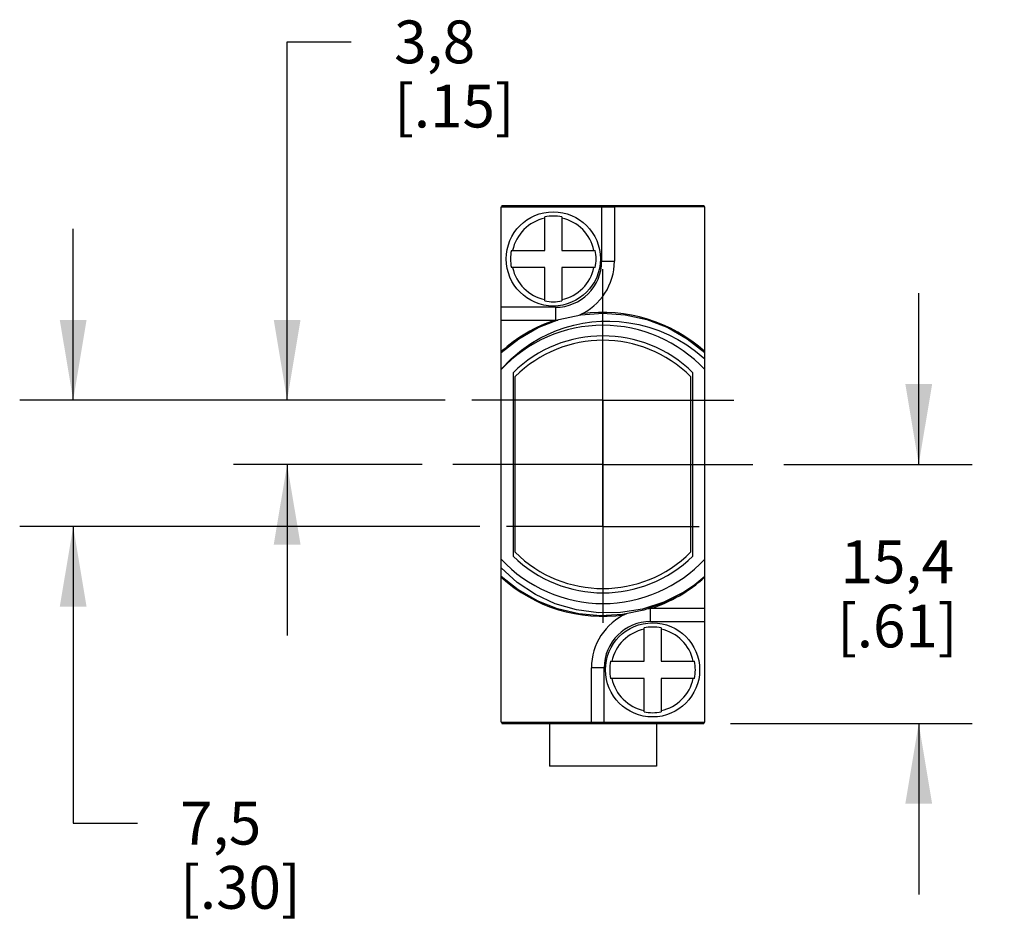
# Model space of a CAD drawing. Units: inches. Extents: x 0.4 to 16.6, y 0.6 to 10.4.
# Drawn here: x 7.8 to 10.1, y 4.6 to 6.7 of the extents above; entities that cross this region are included whole.
import ezdxf

# ---------------------------------------------------------------- set-up
doc = ezdxf.new("R2010")
doc.units = ezdxf.units.IN
doc.header["$LTSCALE"] = 0.935
doc.header["$MEASUREMENT"] = 0
doc.linetypes.add('CENTER', pattern=[0.6, 0.375, -0.075, 0.075, -0.075])
doc.layers.get('0').update_dxf_attribs({"linetype": 'CONTINUOUS'})
for name, color, linetype in [('02___PRT_ALL_AXES', 7, 'CONTINUOUS'), ('AXIS', 7, 'CONTINUOUS'), ('AXIS_COSMETIC_THREADS', 7, 'CONTINUOUS'), ('DEFAULT_1', 7, 'CENTER'), ('SCHEME_DIMS', 7, 'CONTINUOUS')]:
    doc.layers.add(name, color=color, linetype=linetype)
doc.dimstyles.new('DIMSTYLE_1', dxfattribs={"dimtxt": 0.1, "dimasz": 0.1875, "dimexe": 0.18, "dimexo": 0.0625, "dimgap": 0.09, "dimtad": 0, "dimtih": 1, "dimtoh": 1, "dimdec": 1, "dimzin": 4, "dimdsep": 46, "dimtxsty": 'STANDARD', "dimblk": '_FILLED', "dimblk1": '_FILLED', "dimblk2": '_FILLED', "dimcen": 0.09, "dimadec": 0, "dimazin": 0, "dimtp": 0.1, "dimtm": 0.1, "dimtfac": 1, "dimtdec": 1, "dimtofl": 0, "dimtmove": 0, "dimatfit": 3, "dimldrblk": '_FILLED', "dimfxl": 1, "dimtolj": 1, "dimtzin": 4, "dimarcsym": 0})

# ---------------------------------------------------------------- blocks, each defined once
blk = doc.blocks.new('_FILLED')
at = {"color": 0, "linetype": 'BYBLOCK'}
blk.add_solid([(0, 0), (-1, 0.167), (-1, -0.167)], dxfattribs=at)
blk = doc.blocks.new('*D0')
at = {"layer": 'SCHEME_DIMS', "color": 2, "linetype": 'CONTINUOUS'}
for p, q in [((9.8668, 5.7049), (9.8668, 6.1049)), ((9.5513, 5.7049), (9.9918, 5.7049)), ((9.4273, 5.0999), (9.9918, 5.0999)), ((9.8668, 5.0999), (9.8668, 4.6999))]:
    blk.add_line(p, q, dxfattribs=at)
at = {"layer": 'SCHEME_DIMS', "color": 2, "linetype": 'CONTINUOUS', "xscale": 0.1875, "yscale": 0.1875, "zscale": 0.1875}
for p, rotation in [((9.8668, 5.7049), 270), ((9.8668, 5.0999), 90)]:
    blk.add_blockref('_FILLED', p, dxfattribs=dict(at, rotation=rotation))
at = {"layer": 'SCHEME_DIMS', "color": 2, "linetype": 'CONTINUOUS', "insert": (9.8168, 5.5274), "char_height": 0.1, "width": 0.5, "attachment_point": 2, "line_spacing_factor": 0.9}
blk.add_mtext('15,4\\P[.61]', dxfattribs=at)
blk = doc.blocks.new('*D1')
at = {"layer": 'SCHEME_DIMS', "color": 2, "linetype": 'CONTINUOUS'}
for p, q in [((8.3908, 5.8549), (8.3908, 6.6919)), ((8.3908, 6.6919), (8.5408, 6.6919)), ((8.7602, 5.8549), (8.2658, 5.8549)), ((8.7063, 5.7049), (8.2658, 5.7049)), ((8.3908, 5.7049), (8.3908, 5.3049))]:
    blk.add_line(p, q, dxfattribs=at)
at = {"layer": 'SCHEME_DIMS', "color": 2, "linetype": 'CONTINUOUS', "xscale": 0.1875, "yscale": 0.1875, "zscale": 0.1875}
for p, rotation in [((8.3908, 5.8549), 270), ((8.3908, 5.7049), 90)]:
    blk.add_blockref('_FILLED', p, dxfattribs=dict(at, rotation=rotation))
at = {"layer": 'SCHEME_DIMS', "color": 2, "linetype": 'CONTINUOUS', "insert": (8.6408, 6.7419), "char_height": 0.1, "width": 0.5, "attachment_point": 1, "line_spacing_factor": 0.9}
blk.add_mtext('3,8\\P[.15]', dxfattribs=at)
blk = doc.blocks.new('*D2')
at = {"layer": 'SCHEME_DIMS', "color": 2, "linetype": 'CONTINUOUS'}
for p, q in [((7.8908, 5.8549), (7.8908, 6.2549)), ((8.7602, 5.8549), (7.7658, 5.8549)), ((8.8413, 5.5599), (7.7658, 5.5599)), ((7.8908, 5.5599), (7.8908, 4.8668)), ((7.8908, 4.8668), (8.0408, 4.8668))]:
    blk.add_line(p, q, dxfattribs=at)
at = {"layer": 'SCHEME_DIMS', "color": 2, "linetype": 'CONTINUOUS', "xscale": 0.1875, "yscale": 0.1875, "zscale": 0.1875}
for p, rotation in [((7.8908, 5.8549), 270), ((7.8908, 5.5599), 90)]:
    blk.add_blockref('_FILLED', p, dxfattribs=dict(at, rotation=rotation))
at = {"layer": 'SCHEME_DIMS', "color": 2, "linetype": 'CONTINUOUS', "insert": (8.1408, 4.9168), "char_height": 0.1, "width": 0.5, "attachment_point": 1, "line_spacing_factor": 0.9}
blk.add_mtext('7,5\\P[.30]', dxfattribs=at)

msp = doc.modelspace()

# ---------------------------------------------------------------- linework, layer by layer
at = {"color": 7, "linetype": 'CONTINUOUS'}
for p, q in [((8.8908, 5.1029), (8.8908, 6.3069)), ((8.8908, 6.3069), (9.1558, 6.3069)), ((8.8928, 6.3099), (8.8928, 6.3069)), ((8.8928, 6.3099), (9.3648, 6.3099)), ((9.3648, 6.3099), (9.3648, 6.3069)), ((9.3668, 5.1029), (9.3668, 6.3069)), ((8.9928, 6.2049), (8.9928, 6.2829)), ((9.0328, 6.2829), (9.0328, 6.2049)), ((8.9148, 6.2049), (8.9928, 6.2049)), ((9.0328, 6.2049), (9.1108, 6.2049)), ((8.9928, 6.1649), (8.9148, 6.1649)), ((8.9928, 6.0869), (8.9928, 6.1649)), ((9.0328, 6.1649), (9.0328, 6.0869)), ((9.1108, 6.1649), (9.0328, 6.1649)), ((8.8908, 6.0419), (9.0172, 6.0419)), ((9.0178, 6.0419), (9.0172, 6.0419)), ((8.9188, 5.9192), (8.9188, 5.4907)), ((9.3388, 5.4907), (9.3388, 5.9192)), ((8.9238, 5.4998), (8.9238, 5.91)), ((9.3338, 5.91), (9.3338, 5.4998)), ((9.3668, 5.4434), (9.3432, 5.4237)), ((9.3432, 5.4237), (9.3178, 5.4061)), ((9.2398, 5.3679), (9.2404, 5.3679)), ((9.3668, 5.3679), (9.2404, 5.3679)), ((9.2248, 5.2449), (9.2248, 5.3229)), ((9.2648, 5.3229), (9.2648, 5.2449)), ((9.1468, 5.2449), (9.2248, 5.2449)), ((9.2648, 5.2449), (9.3428, 5.2449)), ((9.2248, 5.2049), (9.1468, 5.2049)), ((9.2248, 5.1269), (9.2248, 5.2049)), ((9.3428, 5.2049), (9.2648, 5.2049)), ((9.2648, 5.2049), (9.2648, 5.1269)), ((8.8928, 5.1029), (8.8928, 5.0999)), ((8.8928, 5.0999), (9.3648, 5.0999)), ((9.1018, 5.1029), (9.3668, 5.1029)), ((9.3648, 5.1029), (9.3648, 5.0999))]:
    msp.add_line(p, q, dxfattribs=at)
at = {"color": 9, "linetype": 'CONTINUOUS'}
for p, q in [((9.1258, 6.3069), (9.1258, 6.1799)), ((9.1258, 6.1799), (9.1558, 6.1799)), ((9.0178, 6.0719), (8.8908, 6.0719)), ((9.0178, 6.0719), (9.0178, 6.0419)), ((9.2398, 5.3379), (9.2398, 5.3679)), ((9.2398, 5.3379), (9.3668, 5.3379)), ((9.1318, 5.2299), (9.1018, 5.2299)), ((9.1318, 5.1029), (9.1318, 5.2299))]:
    msp.add_line(p, q, dxfattribs=at)
at = {"color": 7, "linetype": 'CONTINUOUS'}
for points in [[(8.8908, 5.9664), (8.9319, 5.9986), (8.9772, 6.0244), (9.0259, 6.0432), (9.0768, 6.0546), (9.1288, 6.0585), (9.1808, 6.0546), (9.2317, 6.0432), (9.2804, 6.0244), (9.3257, 5.9986), (9.3668, 5.9664)], [(8.8908, 5.9273), (8.9146, 5.9518), (8.9383, 5.9717), (8.9605, 5.9873), (8.981, 5.9995), (9.0006, 6.0093), (9.0201, 6.0175), (9.0402, 6.0245), (9.061, 6.0302), (9.0821, 6.0346), (9.1029, 6.0376), (9.1236, 6.0392), (9.1448, 6.0396), (9.1667, 6.0385), (9.1893, 6.0359), (9.2124, 6.0316), (9.236, 6.0255), (9.2596, 6.0174), (9.2825, 6.0077), (9.3041, 5.9966), (9.3248, 5.9841), (9.3453, 5.9695), (9.3668, 5.9516)], [(9.3178, 5.4061), (9.271, 5.3829), (9.2212, 5.3669), (9.1699, 5.3586), (9.1182, 5.3579), (9.0669, 5.3649), (9.0175, 5.3794), (8.9712, 5.401), (8.9285, 5.4292), (8.8908, 5.4633)], [(8.9753, 5.3864), (8.931, 5.4118), (8.8908, 5.4434)], [(9.3178, 5.4061), (9.2727, 5.382), (9.2246, 5.3646), (9.1746, 5.3543), (9.1235, 5.3514), (9.0726, 5.3558), (9.0228, 5.3676), (8.9753, 5.3864)]]:
    msp.add_lwpolyline(points, dxfattribs=at)
for centre in [(9.0128, 6.1849), (9.2448, 5.2249)]:
    msp.add_circle(centre, 0.11, dxfattribs=at)
for centre, radius, start, end in [((9.0128, 6.1849), 0.1, 78.463, 101.537), ((9.0128, 6.1849), 0.1, 168.463, 191.537), ((9.0128, 6.1849), 0.1, 348.463, 11.537), ((9.0178, 6.1799), 0.138, 293.8637, 360), ((9.0128, 6.1849), 0.1, 258.463, 281.537), ((9.1288, 5.7049), 0.325, 42.9198, 137.0802), ((9.0178, 6.1799), 0.138, 270, 272.3511), ((9.1288, 5.7049), 0.3, 45.573, 134.427), ((9.1288, 5.7049), 0.29, 45.017, 134.983), ((9.1288, 5.7049), 0.29, 225.017, 314.983), ((9.1288, 5.7049), 0.325, 222.9198, 317.0802), ((9.1288, 5.7049), 0.3, 225.573, 314.427), ((9.2398, 5.2299), 0.138, 90, 92.3511), ((9.2398, 5.2299), 0.138, 113.8637, 180), ((9.2448, 5.2249), 0.1, 78.463, 101.537), ((9.2448, 5.2249), 0.1, 168.463, 191.537), ((9.2448, 5.2249), 0.1, 348.463, 11.537), ((9.2448, 5.2249), 0.1, 258.463, 281.537)]:
    msp.add_arc(centre, radius, start, end, dxfattribs=at)
at = {"color": 9, "linetype": 'CONTINUOUS'}
for centre, radius, start, end in [((9.0128, 6.1849), 0.0971, 101.8812, 168.1188), ((9.0128, 6.1849), 0.0971, 11.8812, 78.1188), ((9.0178, 6.1799), 0.108, 270, 360), ((9.0128, 6.1849), 0.0971, 191.8812, 258.1188), ((9.0128, 6.1849), 0.0971, 281.8812, 348.1188), ((9.1288, 5.7049), 0.355, 47.9003, 97.9843), ((9.1288, 5.7049), 0.355, 108.3254, 132.0997), ((9.1288, 5.7049), 0.355, 227.9003, 277.9843), ((9.1288, 5.7049), 0.355, 288.3254, 312.0997), ((9.2398, 5.2299), 0.108, 90, 180), ((9.2448, 5.2249), 0.0971, 101.8812, 168.1188), ((9.2448, 5.2249), 0.0971, 11.8812, 78.1188), ((9.2448, 5.2249), 0.0971, 191.8812, 258.1188), ((9.2448, 5.2249), 0.0971, 281.8812, 348.1188)]:
    msp.add_arc(centre, radius, start, end, dxfattribs=at)
at = {"layer": '02___PRT_ALL_AXES', "color": 7, "linetype": 'CENTER'}
for q in [(9.1288, 6.161), (8.8227, 5.8549), (9.1288, 5.5489), (9.4349, 5.8549)]:
    msp.add_line((9.1288, 5.8549), q, dxfattribs=at)
at = {"layer": 'AXIS', "color": 7, "linetype": 'CONTINUOUS'}
for p, q in [((9.1558, 6.3069), (9.1558, 6.1799)), ((9.3668, 6.3069), (9.1558, 6.3069)), ((9.1018, 5.1029), (9.1018, 5.2299)), ((8.8908, 5.1029), (9.1018, 5.1029))]:
    msp.add_line(p, q, dxfattribs=at)
at = {"layer": 'AXIS_COSMETIC_THREADS', "color": 7, "linetype": 'CENTER'}
for q in [(9.1288, 5.7849), (8.9038, 5.5599), (9.3538, 5.5599), (9.1288, 5.3349)]:
    msp.add_line((9.1288, 5.5599), q, dxfattribs=at)
at = {"layer": 'AXIS_COSMETIC_THREADS', "color": 7, "linetype": 'CONTINUOUS'}
for p, q in [((9.0038, 5.0999), (9.0038, 4.9999)), ((9.2538, 5.0999), (9.2538, 4.9999)), ((9.2538, 4.9999), (9.0038, 4.9999))]:
    msp.add_line(p, q, dxfattribs=at)
at = {"layer": 'DEFAULT_1', "color": 7, "linetype": 'CENTER'}
for q in [(9.1288, 6.0649), (8.7688, 5.7049), (9.1288, 5.3449), (9.4888, 5.7049)]:
    msp.add_line((9.1288, 5.7049), q, dxfattribs=at)

# ---------------------------------------------------------------- dimensions: what is measured, and where the dimension line sits
at = {"layer": 'SCHEME_DIMS', "color": 2, "linetype": 'CONTINUOUS'}
for base, p1, p2, angle, picture, middle in [((8.3907920902, 5.8549197903), (8.7062920902, 5.7049197903), (8.760233846, 5.8549197903), 90, '*D1', (8.8907920902, 6.6169215286)), ((7.8908, 5.5599), (8.7602, 5.8549), (8.8413, 5.5599), 270, '*D2', (8.3908, 4.7918)), ((9.8668, 5.0999), (9.5513, 5.7049), (9.4273, 5.0999), 270, '*D0', (9.7418, 5.4024))]:
    dim = msp.add_linear_dim(base=base, p1=p1, p2=p2, angle=angle, dimstyle='DIMSTYLE_1', dxfattribs=at)
    dim.commit()
    dim.dimension.update_dxf_attribs({"geometry": picture, "text_midpoint": middle, "dimtype": 160})

doc.saveas('drawing.dxf')
